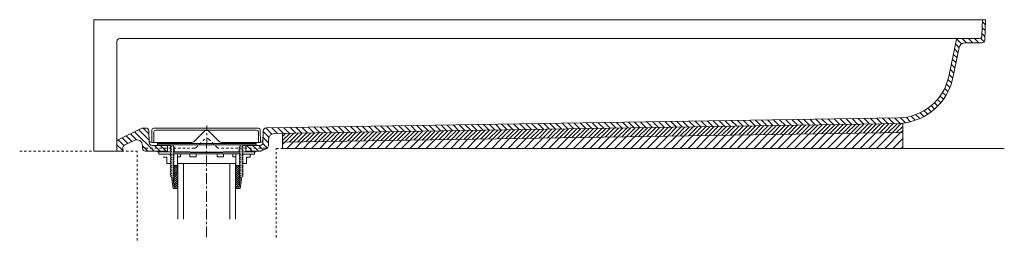
# Model space of a CAD drawing. Units: inches. Extents: x -4 to 1014, y -14 to 548.
# Drawn here: x 971 to 1014, y 478 to 488 of the extents above; entities that cross this region are included whole.
import ezdxf

# ---------------------------------------------------------------- set-up
doc = ezdxf.new("R2010")
doc.units = ezdxf.units.IN
doc.header["$LTSCALE"] = 0.375
doc.header["$MEASUREMENT"] = 0
doc.linetypes.add('CENTER', pattern=[2, 1.25, -0.25, 0.25, -0.25])
doc.linetypes.add('HIDDEN', pattern=[0.375, 0.25, -0.125])
for name, color, linetype, lineweight in [('CENTER', 5, 'CENTER', 0), ('DRAIN FITTING', 113, 'Continuous', 0), ('GRATE', 190, 'Continuous', 5), ('HIDDEN', 1, 'HIDDEN', 9), ('OBJECT', 7, 'Continuous', 0)]:
    doc.layers.add(name, color=color, linetype=linetype, lineweight=lineweight)
pattern_1 = [(135, (463.17874, 270.45533), (-0.13258252, -0.13258252), [])]
pattern_2 = [(45, (427.980874, 335.47678), (-0.044194174, 0.044194174), [])]

msp = doc.modelspace()

# ---------------------------------------------------------------- hatches: boundary and pattern name
at = {"layer": 'DRAIN FITTING'}
h = msp.add_hatch(dxfattribs=at)
h.set_pattern_fill('ANSI31', color=256, scale=0.5, style=0)
h.set_pattern_definition(pattern_2)
h.paths.add_polyline_path([(977.7813968, 480.6555845), (977.9334871, 480.6555463), (977.9337246, 481.6010052), (977.74975, 481.6010514), (977.7237208, 481.5860322), (977.7837121, 481.5513761), (977.7237034, 481.5167502), (977.7836947, 481.4820941), (977.723686, 481.4474681), (977.7836773, 481.4128121), (977.7236686, 481.3781861), (977.7836599, 481.34353), (977.7236512, 481.3089041), (977.7836425, 481.274248), (977.7236338, 481.2396221), (977.7836251, 481.204966), (977.7236164, 481.17034), (977.7836077, 481.1356839), (977.723599, 481.101058)])
h = msp.add_hatch(dxfattribs=at)
h.set_pattern_fill('ANSI31', color=256, scale=0.5, style=0)
h.set_pattern_definition(pattern_2)
h.paths.add_polyline_path([(980.587698, 480.6552321), (980.4356077, 480.6552321), (980.4356077, 481.6006911), (980.6195823, 481.6006911), (980.6456077, 481.5856653), (980.5856077, 481.5510243), (980.6456077, 481.5163832), (980.5856077, 481.4817422), (980.6456077, 481.4471012), (980.5856077, 481.4124602), (980.6456077, 481.3778192), (980.5856077, 481.3431782), (980.6456077, 481.3085372), (980.5856077, 481.2738961), (980.6456077, 481.2392551), (980.5856077, 481.2046141), (980.6456077, 481.1699731), (980.5856077, 481.1353321), (980.6456077, 481.1006911)])
at = {"layer": 'OBJECT'}
h = msp.add_hatch(dxfattribs=at)
h.set_pattern_fill('ANSI31', color=256, scale=1.5, angle=90)
h.set_pattern_definition(pattern_1)
h.paths.add_polyline_path([(1011.4200736, 485.4644032), (1011.6781726, 486.6966583, -0.3624088583), (1011.9241313, 486.9018885), (1012.6530282, 486.9018885, 0.4040262258), (1012.7779521, 487.0225261), (1012.8086601, 487.9018885), (1012.6835839, 487.9018885), (1012.659441, 487.2105261, -0.4040262258), (1012.5345171, 487.0898885), (1011.6629612, 487.0898885, 0.3624088583), (1011.5399819, 486.9872734), (1011.2250956, 485.452139, -0.3516506089), (1009.0567699, 483.6545299), (981.748496, 483.2201633, 0.4039971952), (981.6255068, 483.0975667), (981.6157085, 482.5846762, -0.4040823726), (981.4907733, 482.4640255), (981.0363073, 482.4640654), (981.0355265, 482.4639581), (980.8756144, 482.4639815), (980.8755962, 482.339082), (981.7256195, 482.3390039, 0.4086566119), (981.8506082, 482.4616163), (981.8563429, 482.7305664, -0.4039971952), (982.1023213, 482.9757597), (1009.0607459, 483.4045615), (1009.4589086, 483.4622902, 0.3066079334)])
h = msp.add_hatch(dxfattribs=at)
h.set_pattern_fill('ANSI31', color=256)
h.set_pattern_definition([(45, (463.17874, 270.45533), (-0.088388348, 0.088388348), [])])
h.paths.add_polyline_path([(1009.2368133, 483.027314), (1009.2368133, 483.4073621), (982.4635414, 482.9815053), (982.4635414, 482.6014572)])
h = msp.add_hatch(dxfattribs=at)
h.set_pattern_fill('ANSI31', color=256, scale=1.5, angle=90)
h.set_pattern_definition(pattern_1)
h.paths.add_polyline_path([(981.779371, 482.3352801, 0.2900513606), (981.8509503, 482.44829), (981.8506082, 482.4616163, -0.4086566119), (981.7256195, 482.3390039), (980.8755962, 482.339082), (980.8755777, 482.2123678), (981.4907868, 482.2121474, 0.1109356152), (981.5442524, 482.2241375)])
h.paths.add_polyline_path([(977.4938809, 482.3392768), (976.5401289, 482.3394804, -0.4069891151), (976.4151783, 482.4614011), (976.41513, 482.3397941, 0.414241557), (976.5400923, 482.2147445), (977.4938314, 482.2144114)])
h.paths.add_polyline_path([(976.6844709, 483.0941067, 0.4041104418), (976.5596194, 483.2148566), (976.4087346, 483.2149486, 0.1165064279), (976.3527928, 483.2017701), (975.3419198, 482.6967419, 0.2841707651), (975.3087353, 482.6430666), (975.3087373, 482.2151172), (975.5587373, 482.2150162), (975.5587353, 482.3396435), (975.5587353, 482.3584146, -0.2841663726), (975.6278697, 482.4702361), (976.0534463, 482.6828525, -0.5528336863), (976.4151527, 482.4627234, 0.4100757906), (976.5401289, 482.3394804), (977.4938809, 482.3392768), (977.4939306, 482.4643838), (977.3414987, 482.4644444), (976.8266534, 482.4647084, -0.4041723104), (976.7017753, 482.5854583)])
h = msp.add_hatch(dxfattribs=at)
h.set_pattern_fill('ANSI31', color=256, scale=2)
h.set_pattern_definition([(45, (463.17874, 270.45533), (-0.1767767, 0.1767767), [])])
h.paths.add_polyline_path([(1009.2368133, 483.027314), (982.4635414, 482.6014572), (982.4635414, 482.3371488), (1009.2368133, 482.3371488)])

# ---------------------------------------------------------------- linework, layer by layer
at = {"layer": 'CENTER'}
msp.add_line((979.1821653, 478.4890598), (979.1858193, 483.3301773), dxfattribs=at)
at = {"layer": 'DRAIN FITTING'}
for p, q in [((977.056965, 482.4945573), (977.0569888, 482.5545573)), ((977.0569888, 482.5545573), (979.1858379, 482.5537121)), ((981.3163317, 482.5534011), (979.1874824, 482.5537116)), ((981.3163229, 482.4934011), (981.3163317, 482.5534011)), ((977.056965, 482.4945573), (979.1858141, 482.4937121)), ((977.063203, 482.2144174), (977.0631922, 482.1870567)), ((977.6256371, 482.1868334), (977.0631922, 482.1870567)), ((977.1231921, 482.1870328), (977.1231524, 482.0870328)), ((977.1233142, 482.494531), (977.3414987, 482.4644444)), ((977.3414987, 482.4644444), (977.5952164, 482.4643436)), ((977.5952164, 482.4643436), (977.670785, 482.4206741)), ((977.6706749, 482.143546), (977.6106612, 482.1089288)), ((977.6706749, 482.143546), (977.6106612, 482.1089288)), ((977.6106612, 482.1089288), (977.6706474, 482.0742639)), ((977.6707024, 482.212828), (977.6106887, 482.1782108)), ((977.6707024, 482.212828), (977.6106887, 482.1782108)), ((977.6106887, 482.1782108), (977.6706749, 482.143546)), ((977.6106887, 482.1782108), (977.6706749, 482.143546)), ((977.6707299, 482.28211), (977.6107162, 482.2474928)), ((977.6107162, 482.2474928), (977.6707024, 482.212828)), ((977.6107162, 482.2474928), (977.6707024, 482.212828)), ((977.6707574, 482.351392), (977.6107437, 482.3167748)), ((977.6107437, 482.3167748), (977.6707299, 482.28211)), ((977.670785, 482.4206741), (977.6107712, 482.3860569)), ((977.6107712, 482.3860569), (977.6707574, 482.351392)), ((977.7856612, 482.1088593), (977.7256474, 482.0742421)), ((977.7256474, 482.0742421), (977.7856612, 482.1088593)), ((977.7856887, 482.1781413), (977.7256749, 482.1435241)), ((977.7256749, 482.1435241), (977.7856887, 482.1781413)), ((977.7256749, 482.1435241), (977.7856612, 482.1088593)), ((977.7856612, 482.1088593), (977.7256749, 482.1435241)), ((977.7952815, 482.2418957), (977.7352677, 482.2072785)), ((977.7352677, 482.2072785), (977.7856887, 482.1781413)), ((977.7856887, 482.1781413), (977.7352677, 482.2072785)), ((977.7352677, 482.2072785), (979.1856875, 482.1749284)), ((977.795309, 482.3111778), (977.7352953, 482.2765606)), ((977.7352953, 482.2765606), (977.7952815, 482.2418957)), ((977.7953365, 482.3804598), (977.7353228, 482.3458426)), ((977.7353228, 482.3458426), (977.795309, 482.3111778)), ((977.7353503, 482.4151246), (977.7353817, 482.494288)), ((977.7353503, 482.4151246), (977.7953365, 482.3804598)), ((977.7516847, 482.1042833), (979.1856592, 482.103714)), ((977.7856887, 482.1781413), (979.1856748, 482.1429444)), ((977.9237246, 481.6010077), (977.9238502, 482.1010077)), ((978.0581121, 481.975974), (978.0581435, 482.100974)), ((978.4515553, 481.9758752), (978.4515867, 482.1008752)), ((978.7342061, 481.9758042), (978.7342375, 482.1008042)), ((980.6213914, 482.1035043), (979.1874168, 482.1037135)), ((980.5874276, 482.1773808), (979.1874225, 482.142944)), ((980.6378643, 482.2064906), (979.1874272, 482.1749279)), ((981.3163229, 482.4934011), (979.1874737, 482.4937116)), ((979.6352203, 481.9756911), (979.6352203, 482.1006911)), ((979.9178711, 481.9756911), (979.9178711, 482.1006911)), ((980.3113144, 481.9756911), (980.3113144, 482.1006911)), ((980.4456077, 481.6006911), (980.4456077, 482.1006911)), ((980.6378744, 482.2757726), (980.5778693, 482.2411404)), ((980.5778693, 482.2411404), (980.6378643, 482.2064906)), ((980.6378845, 482.3450547), (980.5778794, 482.3104224)), ((980.5778794, 482.3104224), (980.6378744, 482.2757726)), ((980.6378946, 482.4143367), (980.5778896, 482.3797044)), ((980.5778896, 482.3797044), (980.6378845, 482.3450547)), ((980.6474225, 482.142731), (980.5874174, 482.1080987)), ((980.5874174, 482.1080987), (980.6474225, 482.142731)), ((980.5874174, 482.1080987), (980.6474124, 482.073449)), ((980.6474124, 482.073449), (980.5874174, 482.1080987)), ((980.6378643, 482.2064906), (980.5874276, 482.1773808)), ((980.5874276, 482.1773808), (980.6378643, 482.2064906)), ((980.5874276, 482.1773808), (980.6474225, 482.142731)), ((980.6474225, 482.142731), (980.5874276, 482.1773808)), ((980.6378946, 482.4143367), (980.6379062, 482.4935001)), ((980.7624174, 482.1080732), (980.7024124, 482.0734409)), ((980.7624276, 482.1773552), (980.7024225, 482.142723)), ((980.7624276, 482.1773552), (980.7024225, 482.142723)), ((980.7024225, 482.142723), (980.7624174, 482.1080732)), ((980.7024225, 482.142723), (980.7624174, 482.1080732)), ((980.7624377, 482.2466373), (980.7024326, 482.212005)), ((980.7624377, 482.2466373), (980.7024326, 482.212005)), ((980.7024326, 482.212005), (980.7624276, 482.1773552)), ((980.7024326, 482.212005), (980.7624276, 482.1773552)), ((980.7624478, 482.3159193), (980.7024427, 482.281287)), ((980.7024427, 482.281287), (980.7624377, 482.2466373)), ((980.7624579, 482.3852013), (980.7024528, 482.3505691)), ((980.7024528, 482.3505691), (980.7624478, 482.3159193)), ((980.7789492, 482.4639956), (980.7024629, 482.4198511)), ((980.7024629, 482.4198511), (980.7624579, 482.3852013)), ((980.7474838, 482.1859859), (981.3099288, 482.1859039)), ((981.0355265, 482.4639581), (980.7789492, 482.4639956)), ((981.2499737, 482.4934108), (981.0355265, 482.4639581)), ((981.2499288, 482.1859126), (981.2499142, 482.0859126)), ((981.3099332, 482.2159039), (981.3099288, 482.1859039)), ((977.6489125, 482.0868241), (977.1231524, 482.0870328)), ((977.4713144, 481.9586214), (977.3038144, 481.9586635)), ((977.4713144, 481.9586214), (977.4712453, 481.6836214)), ((977.4712453, 481.6836214), (977.6198257, 481.6835841)), ((977.6687556, 481.7246101), (977.6087469, 481.6899841)), ((977.6687556, 481.7246101), (977.6087469, 481.6899841)), ((977.6087469, 481.6899841), (977.6687382, 481.655328)), ((977.6087469, 481.6899841), (977.6687382, 481.655328)), ((977.668773, 481.7938921), (977.6087643, 481.7592662)), ((977.668773, 481.7938921), (977.6087643, 481.7592662)), ((977.6087643, 481.7592662), (977.6687556, 481.7246101)), ((977.6087643, 481.7592662), (977.6687556, 481.7246101)), ((977.6687904, 481.8631741), (977.6087817, 481.8285482)), ((977.6687904, 481.8631741), (977.6087817, 481.8285482)), ((977.6087817, 481.8285482), (977.668773, 481.7938921)), ((977.6087817, 481.8285482), (977.668773, 481.7938921)), ((977.6688078, 481.9324562), (977.6087991, 481.8978302)), ((977.6688078, 481.9324562), (977.6087991, 481.8978302)), ((977.6087991, 481.8978302), (977.6687904, 481.8631741)), ((977.6087991, 481.8978302), (977.6687904, 481.8631741)), ((977.6688252, 482.0017382), (977.6088165, 481.9671123)), ((977.6688252, 482.0017382), (977.6088165, 481.9671123)), ((977.6088165, 481.9671123), (977.6688078, 481.9324562)), ((977.6088165, 481.9671123), (977.6688078, 481.9324562)), ((977.6688426, 482.0710202), (977.6088339, 482.0363943)), ((977.6688426, 482.0710202), (977.6088339, 482.0363943)), ((977.6088339, 482.0363943), (977.6688252, 482.0017382)), ((977.6088339, 482.0363943), (977.6688252, 482.0017382)), ((977.6706474, 482.0742639), (977.6106337, 482.0396467)), ((977.6706474, 482.0742639), (977.6106337, 482.0396467)), ((977.7837469, 481.6899402), (977.7237382, 481.6553142)), ((977.7237382, 481.6553142), (977.7837469, 481.6899402)), ((977.7837643, 481.7592222), (977.7237556, 481.7245963)), ((977.7237556, 481.7245963), (977.7837643, 481.7592222)), ((977.7237556, 481.7245963), (977.7837469, 481.6899402)), ((977.7837469, 481.6899402), (977.7237556, 481.7245963)), ((977.7837817, 481.8285042), (977.723773, 481.7938783)), ((977.723773, 481.7938783), (977.7837817, 481.8285042)), ((977.723773, 481.7938783), (977.7837643, 481.7592222)), ((977.7837643, 481.7592222), (977.723773, 481.7938783)), ((977.7837991, 481.8977863), (977.7237904, 481.8631603)), ((977.7237904, 481.8631603), (977.7837991, 481.8977863)), ((977.7237904, 481.8631603), (977.7837817, 481.8285042)), ((977.7837817, 481.8285042), (977.7237904, 481.8631603)), ((977.7838165, 481.9670683), (977.7238078, 481.9324424)), ((977.7238078, 481.9324424), (977.7838165, 481.9670683)), ((977.7837991, 481.8977863), (977.7238078, 481.9324424)), ((977.7238078, 481.9324424), (977.7837991, 481.8977863)), ((977.7838339, 482.0363503), (977.7238252, 482.0017244)), ((977.7238252, 482.0017244), (977.7838339, 482.0363503)), ((977.7238252, 482.0017244), (977.7838165, 481.9670683)), ((977.7838165, 481.9670683), (977.7238252, 482.0017244)), ((977.7238426, 482.0710064), (977.7838339, 482.0363503)), ((977.7838339, 482.0363503), (977.7238426, 482.0710064)), ((977.7256474, 482.0742421), (977.7856337, 482.0395773)), ((977.7856337, 482.0395773), (977.7256474, 482.0742421)), ((977.9238188, 481.9760077), (978.0581121, 481.975974)), ((977.9337453, 481.6835052), (977.9331418, 479.2807934)), ((977.9337453, 481.6835052), (979.1837453, 481.6831913)), ((978.1837453, 481.6834424), (978.1831418, 479.2807306)), ((978.4515553, 481.9758752), (978.7342061, 481.9758042)), ((980.4356077, 481.6831911), (979.1856077, 481.6831911)), ((979.9178711, 481.9756911), (979.6352203, 481.9756911)), ((980.1856077, 481.6831911), (980.1866445, 479.280479)), ((980.4456077, 481.9756911), (980.3113144, 481.9756911)), ((980.4356077, 481.6831911), (980.4366445, 479.280479)), ((980.6456077, 482.0706395), (980.5856077, 482.0359985)), ((980.5856077, 482.0359985), (980.6456077, 482.0706395)), ((980.5856077, 482.0359985), (980.6456077, 482.0013575)), ((980.6456077, 482.0013575), (980.5856077, 482.0359985)), ((980.6456077, 482.0013575), (980.5856077, 481.9667165)), ((980.5856077, 481.9667165), (980.6456077, 482.0013575)), ((980.5856077, 481.9667165), (980.6456077, 481.9320754)), ((980.6456077, 481.9320754), (980.5856077, 481.9667165)), ((980.5856077, 481.8974344), (980.6456077, 481.9320754)), ((980.6456077, 481.9320754), (980.5856077, 481.8974344)), ((980.5856077, 481.8974344), (980.6456077, 481.8627934)), ((980.6456077, 481.8627934), (980.5856077, 481.8974344)), ((980.6456077, 481.8627934), (980.5856077, 481.8281524)), ((980.5856077, 481.8281524), (980.6456077, 481.8627934)), ((980.5856077, 481.8281524), (980.6456077, 481.7935114)), ((980.6456077, 481.7935114), (980.5856077, 481.8281524)), ((980.6456077, 481.7935114), (980.5856077, 481.7588704)), ((980.5856077, 481.7588704), (980.6456077, 481.7935114)), ((980.5856077, 481.7588704), (980.6456077, 481.7242293)), ((980.6456077, 481.7242293), (980.5856077, 481.7588704)), ((980.6456077, 481.7242293), (980.5856077, 481.6895883)), ((980.5856077, 481.6895883), (980.6456077, 481.7242293)), ((980.5856077, 481.6895883), (980.6456077, 481.6549473)), ((980.6456077, 481.6549473), (980.5856077, 481.6895883)), ((980.6474124, 482.073449), (980.5874073, 482.0388167)), ((980.5874073, 482.0388167), (980.6474124, 482.073449)), ((980.7006077, 482.0706395), (980.7606077, 482.0359985)), ((980.7006077, 482.0706395), (980.7606077, 482.0359985)), ((980.7606077, 482.0359985), (980.7006077, 482.0013575)), ((980.7606077, 482.0359985), (980.7006077, 482.0013575)), ((980.7006077, 482.0013575), (980.7606077, 481.9667165)), ((980.7006077, 482.0013575), (980.7606077, 481.9667165)), ((980.7606077, 481.9667165), (980.7006077, 481.9320754)), ((980.7606077, 481.9667165), (980.7006077, 481.9320754)), ((980.7006077, 481.9320754), (980.7606077, 481.8974344)), ((980.7006077, 481.9320754), (980.7606077, 481.8974344)), ((980.7606077, 481.8974344), (980.7006077, 481.8627934)), ((980.7606077, 481.8974344), (980.7006077, 481.8627934)), ((980.7006077, 481.8627934), (980.7606077, 481.8281524)), ((980.7006077, 481.8627934), (980.7606077, 481.8281524)), ((980.7606077, 481.8281524), (980.7006077, 481.7935114)), ((980.7606077, 481.8281524), (980.7006077, 481.7935114)), ((980.7006077, 481.7935114), (980.7606077, 481.7588704)), ((980.7006077, 481.7935114), (980.7606077, 481.7588704)), ((980.7606077, 481.7588704), (980.7006077, 481.7242293)), ((980.7606077, 481.7588704), (980.7006077, 481.7242293)), ((980.7006077, 481.7242293), (980.7606077, 481.6895883)), ((980.7006077, 481.7242293), (980.7606077, 481.6895883)), ((980.7606077, 481.6895883), (980.7006077, 481.6549473)), ((980.7606077, 481.6895883), (980.7006077, 481.6549473)), ((980.7024124, 482.0734409), (980.7624073, 482.0387912)), ((980.7024124, 482.0734409), (980.7624073, 482.0387912)), ((980.7241541, 482.0859893), (981.2499142, 482.0859126)), ((980.8981077, 481.6831911), (980.7495273, 481.6831911)), ((980.8981077, 481.9581911), (981.0656077, 481.9581911)), ((980.8981077, 481.9581911), (980.8981077, 481.6831911)), ((981.0656077, 482.0831911), (981.0656077, 481.9581911)), ((977.6686512, 481.3089179), (977.6086425, 481.274292)), ((977.6686512, 481.3089179), (977.6086425, 481.274292)), ((977.6086425, 481.274292), (977.6686338, 481.2396359)), ((977.6086425, 481.274292), (977.6686338, 481.2396359)), ((977.6686686, 481.3781999), (977.6086599, 481.343574)), ((977.6686686, 481.3781999), (977.6086599, 481.343574)), ((977.6086599, 481.343574), (977.6686512, 481.3089179)), ((977.6086599, 481.343574), (977.6686512, 481.3089179)), ((977.668686, 481.447482), (977.6086773, 481.412856)), ((977.668686, 481.447482), (977.6086773, 481.412856)), ((977.6086773, 481.412856), (977.6686686, 481.3781999)), ((977.6086773, 481.412856), (977.6686686, 481.3781999)), ((977.6687034, 481.516764), (977.6086947, 481.482138)), ((977.6687034, 481.516764), (977.6086947, 481.482138)), ((977.6086947, 481.482138), (977.668686, 481.447482)), ((977.6086947, 481.482138), (977.668686, 481.447482)), ((977.6687208, 481.586046), (977.6087121, 481.5514201)), ((977.6687208, 481.586046), (977.6087121, 481.5514201)), ((977.6087121, 481.5514201), (977.6687034, 481.516764)), ((977.6087121, 481.5514201), (977.6687034, 481.516764)), ((977.6687382, 481.655328), (977.6087295, 481.6207021)), ((977.6687382, 481.655328), (977.6087295, 481.6207021)), ((977.6087295, 481.6207021), (977.6687208, 481.586046)), ((977.6087295, 481.6207021), (977.6687208, 481.586046)), ((977.7836425, 481.274248), (977.7236338, 481.2396221)), ((977.7236338, 481.2396221), (977.7836425, 481.274248)), ((977.7836599, 481.34353), (977.7236512, 481.3089041)), ((977.7236512, 481.3089041), (977.7836599, 481.34353)), ((977.7236512, 481.3089041), (977.7836425, 481.274248)), ((977.7836425, 481.274248), (977.7236512, 481.3089041)), ((977.7836773, 481.4128121), (977.7236686, 481.3781861)), ((977.7236686, 481.3781861), (977.7836773, 481.4128121)), ((977.7236686, 481.3781861), (977.7836599, 481.34353)), ((977.7836599, 481.34353), (977.7236686, 481.3781861)), ((977.7836947, 481.4820941), (977.723686, 481.4474681)), ((977.723686, 481.4474681), (977.7836947, 481.4820941)), ((977.723686, 481.4474681), (977.7836773, 481.4128121)), ((977.7836773, 481.4128121), (977.723686, 481.4474681)), ((977.7837121, 481.5513761), (977.7237034, 481.5167502)), ((977.7237034, 481.5167502), (977.7837121, 481.5513761)), ((977.7237034, 481.5167502), (977.7836947, 481.4820941)), ((977.7836947, 481.4820941), (977.7237034, 481.5167502)), ((977.7837295, 481.6206581), (977.7237208, 481.5860322)), ((977.7237208, 481.5860322), (977.7837295, 481.6206581)), ((977.7237208, 481.5860322), (977.7837121, 481.5513761)), ((977.7837121, 481.5513761), (977.7237208, 481.5860322)), ((977.7237382, 481.6553142), (977.7837295, 481.6206581)), ((977.7837295, 481.6206581), (977.7237382, 481.6553142)), ((977.74975, 481.6010514), (977.9337246, 481.6010052)), ((980.6195823, 481.6006911), (980.4356077, 481.6006911)), ((980.6456077, 481.6549473), (980.5856077, 481.6203063)), ((980.5856077, 481.6203063), (980.6456077, 481.6549473)), ((980.5856077, 481.6203063), (980.6456077, 481.5856653)), ((980.6456077, 481.5856653), (980.5856077, 481.6203063)), ((980.6456077, 481.5856653), (980.5856077, 481.5510243)), ((980.5856077, 481.5510243), (980.6456077, 481.5856653)), ((980.5856077, 481.5510243), (980.6456077, 481.5163832)), ((980.6456077, 481.5163832), (980.5856077, 481.5510243)), ((980.6456077, 481.5163832), (980.5856077, 481.4817422)), ((980.5856077, 481.4817422), (980.6456077, 481.5163832)), ((980.5856077, 481.4817422), (980.6456077, 481.4471012)), ((980.6456077, 481.4471012), (980.5856077, 481.4817422)), ((980.6456077, 481.4471012), (980.5856077, 481.4124602)), ((980.5856077, 481.4124602), (980.6456077, 481.4471012)), ((980.5856077, 481.4124602), (980.6456077, 481.3778192)), ((980.6456077, 481.3778192), (980.5856077, 481.4124602)), ((980.6456077, 481.3778192), (980.5856077, 481.3431782)), ((980.5856077, 481.3431782), (980.6456077, 481.3778192)), ((980.5856077, 481.3431782), (980.6456077, 481.3085372)), ((980.6456077, 481.3085372), (980.5856077, 481.3431782)), ((980.6456077, 481.3085372), (980.5856077, 481.2738961)), ((980.5856077, 481.2738961), (980.6456077, 481.3085372)), ((980.5856077, 481.2738961), (980.6456077, 481.2392551)), ((980.6456077, 481.2392551), (980.5856077, 481.2738961)), ((980.7006077, 481.6549473), (980.7606077, 481.6203063)), ((980.7006077, 481.6549473), (980.7606077, 481.6203063)), ((980.7606077, 481.6203063), (980.7006077, 481.5856653)), ((980.7606077, 481.6203063), (980.7006077, 481.5856653)), ((980.7006077, 481.5856653), (980.7606077, 481.5510243)), ((980.7006077, 481.5856653), (980.7606077, 481.5510243)), ((980.7606077, 481.5510243), (980.7006077, 481.5163832)), ((980.7606077, 481.5510243), (980.7006077, 481.5163832)), ((980.7006077, 481.5163832), (980.7606077, 481.4817422)), ((980.7006077, 481.5163832), (980.7606077, 481.4817422)), ((980.7606077, 481.4817422), (980.7006077, 481.4471012)), ((980.7606077, 481.4817422), (980.7006077, 481.4471012)), ((980.7006077, 481.4471012), (980.7606077, 481.4124602)), ((980.7006077, 481.4471012), (980.7606077, 481.4124602)), ((980.7606077, 481.4124602), (980.7006077, 481.3778192)), ((980.7606077, 481.4124602), (980.7006077, 481.3778192)), ((980.7006077, 481.3778192), (980.7606077, 481.3431782)), ((980.7006077, 481.3778192), (980.7606077, 481.3431782)), ((980.7606077, 481.3431782), (980.7006077, 481.3085372)), ((980.7606077, 481.3431782), (980.7006077, 481.3085372)), ((980.7006077, 481.3085372), (980.7606077, 481.2738961)), ((980.7006077, 481.3085372), (980.7606077, 481.2738961)), ((980.7606077, 481.2738961), (980.7006077, 481.2392551)), ((980.7606077, 481.2738961), (980.7006077, 481.2392551)), ((977.6686164, 481.1703538), (977.6086077, 481.1357279)), ((977.6686164, 481.1703538), (977.6086077, 481.1357279)), ((977.668599, 481.1010718), (977.6086077, 481.1357279)), ((977.6086077, 481.1357279), (977.668599, 481.1010718)), ((977.6686338, 481.2396359), (977.6086251, 481.2050099)), ((977.6686338, 481.2396359), (977.6086251, 481.2050099)), ((977.6086251, 481.2050099), (977.6686164, 481.1703538)), ((977.6086251, 481.2050099), (977.6686164, 481.1703538)), ((977.668599, 481.1010718), (977.7334734, 480.6010555)), ((977.668599, 481.1010718), (977.7334734, 480.6010555)), ((977.723599, 481.101058), (977.7836077, 481.1356839)), ((977.723599, 481.101058), (977.7836077, 481.1356839)), ((977.723599, 481.101058), (977.7813968, 480.6555845)), ((977.7813968, 480.6555845), (977.723599, 481.101058)), ((977.7836251, 481.204966), (977.7236164, 481.17034)), ((977.7236164, 481.17034), (977.7836251, 481.204966)), ((977.7236164, 481.17034), (977.7836077, 481.1356839)), ((977.7836077, 481.1356839), (977.7236164, 481.17034)), ((977.7236338, 481.2396221), (977.7836251, 481.204966)), ((977.7836251, 481.204966), (977.7236338, 481.2396221)), ((980.6456077, 481.2392551), (980.5856077, 481.2046141)), ((980.5856077, 481.2046141), (980.6456077, 481.2392551)), ((980.5856077, 481.2046141), (980.6456077, 481.1699731)), ((980.6456077, 481.1699731), (980.5856077, 481.2046141)), ((980.6456077, 481.1699731), (980.5856077, 481.1353321)), ((980.5856077, 481.1353321), (980.6456077, 481.1699731)), ((980.6456077, 481.1006911), (980.5856077, 481.1353321)), ((980.6456077, 481.1006911), (980.5856077, 481.1353321)), ((980.6456077, 481.1006911), (980.587698, 480.6552321)), ((980.587698, 480.6552321), (980.6456077, 481.1006911)), ((980.7006077, 481.1006911), (980.6356077, 480.6006911)), ((980.7006077, 481.1006911), (980.6356077, 480.6006911)), ((980.7006077, 481.2392551), (980.7606077, 481.2046141)), ((980.7006077, 481.2392551), (980.7606077, 481.2046141)), ((980.7606077, 481.2046141), (980.7006077, 481.1699731)), ((980.7606077, 481.2046141), (980.7006077, 481.1699731)), ((980.7006077, 481.1699731), (980.7606077, 481.1353321)), ((980.7006077, 481.1699731), (980.7606077, 481.1353321)), ((980.7006077, 481.1006911), (980.7606077, 481.1353321)), ((980.7606077, 481.1353321), (980.7006077, 481.1006911)), ((977.7334734, 480.6010555), (977.9334734, 480.6010053)), ((977.7334734, 480.6010555), (977.9334734, 480.6010053)), ((977.7813968, 480.6555845), (977.9334871, 480.6555463)), ((977.9334871, 480.6555463), (977.7813968, 480.6555845)), ((977.9334871, 480.6555463), (977.9334734, 480.6010053)), ((977.9334734, 480.6010053), (977.9334871, 480.6555463)), ((980.587698, 480.6552321), (980.4356077, 480.6552321)), ((980.4356077, 480.6552321), (980.4356077, 480.6006911)), ((980.4356077, 480.6006911), (980.4356077, 480.6552321)), ((980.4356077, 480.6552321), (980.587698, 480.6552321)), ((980.6356077, 480.6006911), (980.4356077, 480.6006911)), ((980.6356077, 480.6006911), (980.4356077, 480.6006911))]:
    msp.add_line(p, q, dxfattribs=at)
at = {"layer": 'GRATE'}
for p, q in [((976.8224008, 482.5897101), (976.8189935, 483.1347533)), ((976.9024008, 482.5896784), (976.8989577, 483.0447235)), ((976.8990252, 483.2147216), (977.0103938, 483.2146774)), ((976.9323992, 483.2147102), (979.1842082, 483.2138162)), ((976.9789895, 483.1246917), (979.1841724, 483.1238162)), ((981.4193624, 483.2147052), (979.1802108, 483.2138162)), ((981.3393974, 483.1246734), (979.1802465, 483.1238162)), ((979.1820273, 483.123817), (979.1805542, 483.1238176)), ((979.1820952, 483.213817), (979.1805899, 483.2138176)), ((981.4232081, 482.5896784), (981.4194264, 483.0453373)), ((981.5032081, 482.5897101), (981.4993922, 483.1352647)), ((976.9321511, 482.5897102), (977.0101511, 482.5896793)), ((981.3539497, 482.5890329), (981.4322894, 482.5890018))]:
    msp.add_line(p, q, dxfattribs=at)
for centre, start, end in [((976.8989935, 483.1347216), 89.97725162, 179.97725162), ((976.9789577, 483.0446917), 89.97725162, 179.97725162), ((981.3394292, 483.0446734), 0.4755044, 90.02274838), ((981.4193942, 483.1347052), 0.40074742, 90.02274838)]:
    msp.add_arc(centre, 0.08, start, end, dxfattribs=at)
at = {"layer": 'HIDDEN'}
for p, q in [((978.7387489, 482.3755972), (979.0972254, 482.7337137)), ((979.6318272, 482.3757998), (979.2739577, 482.7336693)), ((971.1120533, 482.2150879), (976.1803286, 482.2150879)), ((976.1803286, 478.3574877), (976.1803286, 482.2150879)), ((978.650405, 482.3390299), (976.5401289, 482.3394804)), ((981.7256195, 482.3390039), (979.7202041, 482.3391881)), ((982.1808743, 482.3371488), (1012.0583127, 482.3364116)), ((982.1808743, 478.4795486), (982.1808743, 482.3371488))]:
    msp.add_line(p, q, dxfattribs=at)
for centre, start, end in [((979.1855693, 482.645281), 45, 134.97121972), ((976.5401404, 482.4644804), 180.80534856, 269.99473504), ((978.650405, 482.4640299), 269.97725162, 314.97121972), ((979.7202156, 482.4641881), 225, 269.99473504), ((981.725631, 482.4640039), 269.99473504, 1.16402199)]:
    msp.add_arc(centre, 0.125, start, end, dxfattribs=at)
at = {"layer": 'OBJECT'}
for p, q in [((974.308737, 482.2150743), (974.3086601, 487.9018885)), ((1012.8086601, 487.9018885), (974.3086601, 487.9018885)), ((1012.659441, 487.2105261), (1012.6837362, 487.9062509)), ((1012.7779521, 487.0225261), (1012.8086601, 487.9018885)), ((975.3087373, 482.2151172), (975.3086601, 486.9648885)), ((1012.5345171, 487.0898885), (975.4336601, 487.0898885)), ((1011.2250956, 485.452139), (1011.5399819, 486.9872734)), ((1012.6530282, 486.9018885), (1011.9241313, 486.9018885)), ((1011.4200736, 485.4644032), (1011.6781726, 486.6966583)), ((1011.3087353, 486.136512), (1011.3087353, 486.1370442)), ((981.748496, 483.2201633), (1009.0567699, 483.6545299)), ((982.1023213, 482.9757597), (1009.2368133, 483.4073621)), ((1009.0607459, 483.4045615), (1009.4589086, 483.4622902)), ((1009.2368133, 483.4300891), (1009.2368133, 482.3371488)), ((976.3527928, 483.2017701), (975.3419198, 482.6967419)), ((976.4087346, 483.2149486), (976.5596194, 483.2148566)), ((976.7017753, 482.5854583), (976.6844709, 483.0941067)), ((978.6353102, 482.6256383), (979.0973142, 483.0871783)), ((979.7353901, 482.6257903), (979.2740465, 483.0871339)), ((981.6157085, 482.5846762), (981.6255068, 483.0975667)), ((982.4635414, 482.6014572), (1009.2368133, 483.027314)), ((982.4635414, 482.9815053), (982.4635414, 482.3371488)), ((976.0534463, 482.6828525), (975.6278697, 482.4702361)), ((976.8224008, 482.5897101), (977.4939803, 482.5894891)), ((977.4939803, 482.5894891), (978.5469167, 482.589071)), ((981.4951474, 482.589025), (979.823767, 482.5891786)), ((981.5519576, 482.6790647), (981.5519576, 482.6790647)), ((981.8509503, 482.44829), (981.8563429, 482.7305664)), ((975.3087353, 482.2150879), (974.308737, 482.2150743)), ((975.3087353, 482.2151172), (975.5587373, 482.2150162)), ((975.5587353, 482.3396435), (975.5587353, 482.3584146)), ((975.5587373, 482.2150162), (975.5587353, 482.3396435)), ((976.41513, 482.3397941), (976.4151774, 482.4591103)), ((976.5400804, 482.2147445), (977.4938314, 482.2144114)), ((976.8266534, 482.4647084), (977.4939307, 482.4644891)), ((977.4938314, 482.2144114), (977.4939307, 482.4644891)), ((980.8756144, 482.4640795), (980.8755777, 482.2123678)), ((980.8755777, 482.2123678), (981.490782, 482.2121474)), ((981.4907721, 482.4640255), (980.8756144, 482.4640795)), ((981.779371, 482.3352801), (981.5442524, 482.2241375)), ((982.4635414, 482.3371488), (1013.625229, 482.3371488))]:
    msp.add_line(p, q, dxfattribs=at)
for centre, radius, start, end in [((1012.5345171, 487.2148885), 0.125, 270, 358), ((975.4336601, 486.9648885), 0.125, 90, 180), ((1011.6629612, 486.9648885), 0.125, 90, 169.68386), ((1011.9241313, 486.6518885), 0.25, 90, 169.68386), ((1012.6530282, 487.0268885), 0.125, 270, 358), ((1009.0209858, 485.9042453), 2.25, 270.91127225, 348.40829172), ((1008.960487, 485.9121016), 2.5, 281.5000399, 349.68386), ((976.4086584, 483.0899486), 0.125, 89.96506325, 116.54653188), ((976.5595431, 483.0898566), 0.125, 1.94847135, 89.96506325), ((979.1856581, 482.9987456), 0.125, 45, 134.97121972), ((981.750484, 483.0951792), 0.125, 90.91127225, 178.90555253), ((982.1062973, 482.7257913), 0.25, 90.91127225, 178.90555253), ((975.3687353, 482.6430676), 0.06, 116.54653188, 180), ((976.1651774, 482.4592095), 0.25, 0.80534856, 116.54653188), ((976.8224504, 482.7147101), 0.125, 181.94847135, 269.97725162), ((976.826703, 482.5897084), 0.125, 181.94847135, 269.97725162), ((978.5469663, 482.714071), 0.125, 269.97725162, 314.97121972), ((979.8237785, 482.7141786), 0.125, 225, 269.99473504), ((981.4907842, 482.5890255), 0.125, 269.99442635, 358.0060319), ((981.4951361, 482.714025), 0.125, 270.00517789, 358.0060319), ((975.6837353, 482.3584146), 0.125, 116.54653188, 180), ((976.54013, 482.3397445), 0.125, 179.97725162, 269.97725162), ((981.4908316, 482.3371474), 0.125, 269.97725162, 295.30050625), ((981.7259503, 482.44829), 0.125, 295.30050625, 1.16402199)]:
    msp.add_arc(centre, radius, start, end, dxfattribs=at)

doc.saveas('drawing.dxf')
